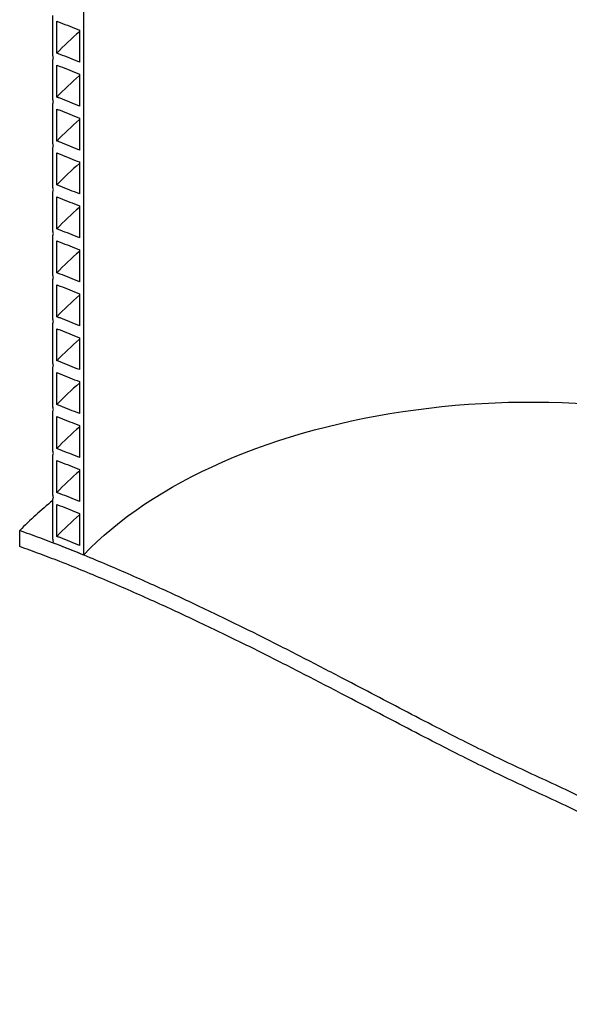
# Model space of a CAD drawing. Units: millimetres. Extents: x 10 to 410, y 10 to 287.
# Drawn here: x 345 to 366, y 77 to 115 of the extents above; entities that cross this region are included whole.
import ezdxf

# ---------------------------------------------------------------- set-up
doc = ezdxf.new("R2010")
doc.units = ezdxf.units.MM
doc.linetypes.add('SLD-Solid', pattern=[0])

msp = doc.modelspace()

# ---------------------------------------------------------------- linework, layer by layer
at = {"color": 7, "linetype": 'SLD-Solid', "lineweight": 25}
for p, q in [((347.037, 183.994), (347.037, 94.24)), ((345.827, 113.877), (345.827, 115.448)), ((345.987, 113.973), (345.987, 115.229)), ((346.879, 114.875), (346.879, 113.619)), ((345.827, 112.15), (345.827, 113.72)), ((345.987, 112.245), (345.987, 113.501)), ((346.879, 113.148), (346.879, 111.891)), ((345.827, 110.423), (345.827, 111.993)), ((345.987, 110.518), (345.987, 111.774)), ((346.879, 111.42), (346.879, 110.164)), ((345.827, 108.696), (345.827, 110.266)), ((345.987, 108.791), (345.987, 110.047)), ((346.879, 109.693), (346.879, 108.437)), ((345.827, 106.968), (345.827, 108.539)), ((345.987, 107.063), (345.987, 108.32)), ((346.879, 107.966), (346.879, 106.71)), ((345.827, 105.241), (345.827, 106.811)), ((345.987, 105.336), (345.987, 106.592)), ((346.879, 106.239), (346.879, 104.982)), ((345.827, 103.514), (345.827, 105.084)), ((345.987, 103.609), (345.987, 104.865)), ((346.879, 104.511), (346.879, 103.255)), ((345.827, 101.786), (345.827, 103.357)), ((345.987, 101.881), (345.987, 103.138)), ((346.879, 102.784), (346.879, 101.528)), ((345.827, 100.059), (345.827, 101.629)), ((345.987, 100.154), (345.987, 101.41)), ((346.879, 101.057), (346.879, 99.8)), ((345.827, 98.332), (345.827, 99.902)), ((345.987, 98.427), (345.987, 99.683)), ((346.879, 99.329), (346.879, 98.073)), ((345.827, 96.604), (345.827, 98.175)), ((345.987, 96.7), (345.987, 97.956)), ((346.879, 97.602), (346.879, 96.346)), ((345.827, 94.877), (345.827, 96.447)), ((345.987, 94.972), (345.987, 96.228)), ((346.879, 95.875), (346.879, 94.618)), ((344.529, 94.572), (344.529, 95.201))]:
    msp.add_line(p, q, dxfattribs=at)
at = {"color": 7, "linetype": 'SLD-Solid', "lineweight": 25, "flags": 128}
msp.add_lwpolyline([(347.037, 94.24), (347.296, 94.505), (347.568, 94.766), (347.851, 95.023), (348.146, 95.275), (348.453, 95.523), (348.77, 95.766), (349.099, 96.004), (349.438, 96.237), (349.787, 96.465), (350.147, 96.687), (350.517, 96.904), (350.897, 97.115), (351.286, 97.321), (351.684, 97.52), (352.091, 97.713), (352.507, 97.9), (352.931, 98.081), (353.364, 98.255), (353.804, 98.423), (354.251, 98.584), (354.706, 98.738), (355.167, 98.885), (355.636, 99.025), (356.11, 99.158), (356.59, 99.284), (357.076, 99.402), (357.567, 99.513), (358.063, 99.616), (358.563, 99.712), (359.067, 99.801), (359.576, 99.881), (360.088, 99.954), (360.603, 100.019), (361.121, 100.077), (361.641, 100.126), (362.163, 100.168), (362.687, 100.201), (363.213, 100.227), (363.739, 100.244), (364.266, 100.254), (364.793, 100.256), (365.32, 100.249), (365.847, 100.235), (366.373, 100.213), (366.897, 100.182), (367.42, 100.144), (367.942, 100.098), (368.46, 100.044), (368.977, 99.982), (369.49, 99.913), (370, 99.835), (370.506, 99.75), (371.008, 99.657), (371.506, 99.557), (371.999, 99.449), (372.487, 99.334), (372.969, 99.211), (373.446, 99.081), (373.917, 98.944), (374.381, 98.8), (374.839, 98.649), (374.859, 98.642)], dxfattribs=at)
at = {"color": 7, "linetype": 'SLD-Solid', "lineweight": 25}
for centre, radius, start, end in [((355.859, 104.429), 13.731, 130.8474, 135.971), ((355.859, 102.702), 13.731, 130.8474, 135.971), ((355.859, 100.974), 13.731, 130.8474, 135.971), ((355.859, 99.247), 13.731, 130.8474, 135.971), ((355.859, 97.52), 13.731, 130.8474, 135.971), ((355.859, 95.793), 13.731, 130.8474, 135.971), ((355.859, 94.065), 13.731, 130.8474, 135.971), ((355.859, 92.338), 13.731, 130.8474, 135.971), ((355.859, 90.611), 13.731, 130.8474, 135.971), ((355.859, 88.883), 13.731, 130.8474, 135.971), ((355.859, 87.156), 13.731, 130.8474, 135.971), ((355.384, 84.579), 15.187, 128.9994, 135.621), ((355.859, 85.429), 13.731, 130.8474, 135.971)]:
    msp.add_arc(centre, radius, start, end, dxfattribs=at)
for points, knots in [([(345.987, 115.229), (346.029, 115.212), (346.328, 115.096), (346.624, 114.977), (346.879, 114.875)], [0, 0, 0, 0, 0.140122, 1, 1, 1, 1]), ([(345.827, 113.72), (345.834, 113.732), (345.85, 113.754), (345.853, 113.801), (345.843, 113.844), (345.831, 113.869), (345.827, 113.877)], [0, 0, 0, 0, 0.28585, 0.571716, 0.857265, 1, 1, 1, 1]), ([(346.879, 113.619), (346.624, 113.721), (346.328, 113.84), (346.029, 113.956), (345.987, 113.973)], [0, 0, 0, 0, 0.859878, 1, 1, 1, 1]), ([(345.987, 113.501), (346.029, 113.485), (346.328, 113.369), (346.624, 113.25), (346.879, 113.148)], [0, 0, 0, 0, 0.140122, 1, 1, 1, 1]), ([(345.827, 111.993), (345.834, 112.004), (345.85, 112.026), (345.853, 112.074), (345.843, 112.117), (345.831, 112.142), (345.827, 112.15)], [0, 0, 0, 0, 0.28585, 0.571716, 0.857265, 1, 1, 1, 1]), ([(346.879, 111.891), (346.624, 111.994), (346.328, 112.113), (346.029, 112.229), (345.987, 112.245)], [0, 0, 0, 0, 0.859878, 1, 1, 1, 1]), ([(345.987, 111.774), (346.029, 111.758), (346.328, 111.642), (346.624, 111.523), (346.879, 111.42)], [0, 0, 0, 0, 0.140122, 1, 1, 1, 1]), ([(345.827, 110.266), (345.834, 110.277), (345.85, 110.299), (345.853, 110.346), (345.843, 110.389), (345.831, 110.414), (345.827, 110.423)], [0, 0, 0, 0, 0.2858499, 0.5717158, 0.8572648, 1, 1, 1, 1]), ([(346.879, 110.164), (346.624, 110.266), (346.328, 110.385), (346.029, 110.502), (345.987, 110.518)], [0, 0, 0, 0, 0.859878, 1, 1, 1, 1]), ([(345.987, 110.047), (346.029, 110.031), (346.328, 109.914), (346.624, 109.795), (346.879, 109.693)], [0, 0, 0, 0, 0.140122, 1, 1, 1, 1]), ([(346.879, 108.437), (346.624, 108.539), (346.328, 108.658), (346.029, 108.774), (345.987, 108.791)], [0, 0, 0, 0, 0.859878, 1, 1, 1, 1]), ([(345.827, 108.539), (345.834, 108.55), (345.85, 108.572), (345.853, 108.619), (345.843, 108.662), (345.831, 108.687), (345.827, 108.696)], [0, 0, 0, 0, 0.28585, 0.571716, 0.857265, 1, 1, 1, 1]), ([(345.987, 108.32), (346.029, 108.303), (346.328, 108.187), (346.624, 108.068), (346.879, 107.966)], [0, 0, 0, 0, 0.140122, 1, 1, 1, 1]), ([(345.827, 106.811), (345.834, 106.822), (345.85, 106.845), (345.853, 106.892), (345.843, 106.935), (345.831, 106.96), (345.827, 106.968)], [0, 0, 0, 0, 0.28585, 0.571716, 0.857265, 1, 1, 1, 1]), ([(346.879, 106.71), (346.624, 106.812), (346.328, 106.931), (346.029, 107.047), (345.987, 107.063)], [0, 0, 0, 0, 0.859878, 1, 1, 1, 1]), ([(345.987, 106.592), (346.029, 106.576), (346.328, 106.46), (346.624, 106.341), (346.879, 106.239)], [0, 0, 0, 0, 0.140122, 1, 1, 1, 1]), ([(346.879, 104.982), (346.624, 105.085), (346.328, 105.204), (346.029, 105.32), (345.987, 105.336)], [0, 0, 0, 0, 0.859878, 1, 1, 1, 1]), ([(345.827, 105.084), (345.834, 105.095), (345.85, 105.117), (345.853, 105.165), (345.843, 105.207), (345.831, 105.233), (345.827, 105.241)], [0, 0, 0, 0, 0.28585, 0.571716, 0.857265, 1, 1, 1, 1]), ([(345.987, 104.865), (346.029, 104.849), (346.328, 104.732), (346.624, 104.613), (346.879, 104.511)], [0, 0, 0, 0, 0.140122, 1, 1, 1, 1]), ([(345.827, 103.357), (345.834, 103.368), (345.85, 103.39), (345.853, 103.437), (345.843, 103.48), (345.831, 103.505), (345.827, 103.514)], [0, 0, 0, 0, 0.28585, 0.571716, 0.857265, 1, 1, 1, 1]), ([(346.879, 103.255), (346.624, 103.357), (346.328, 103.476), (346.029, 103.592), (345.987, 103.609)], [0, 0, 0, 0, 0.859878, 1, 1, 1, 1]), ([(345.987, 103.138), (346.029, 103.121), (346.328, 103.005), (346.624, 102.886), (346.879, 102.784)], [0, 0, 0, 0, 0.140122, 1, 1, 1, 1]), ([(346.879, 101.528), (346.624, 101.63), (346.328, 101.749), (346.029, 101.865), (345.987, 101.881)], [0, 0, 0, 0, 0.859878, 1, 1, 1, 1]), ([(345.827, 101.629), (345.834, 101.64), (345.85, 101.663), (345.853, 101.71), (345.843, 101.753), (345.831, 101.778), (345.827, 101.786)], [0, 0, 0, 0, 0.2858499, 0.5717158, 0.8572648, 1, 1, 1, 1]), ([(345.987, 101.41), (346.029, 101.394), (346.328, 101.278), (346.624, 101.159), (346.879, 101.057)], [0, 0, 0, 0, 0.140122, 1, 1, 1, 1]), ([(345.827, 99.902), (345.834, 99.913), (345.85, 99.935), (345.853, 99.983), (345.843, 100.026), (345.831, 100.051), (345.827, 100.059)], [0, 0, 0, 0, 0.2858499, 0.5717158, 0.8572648, 1, 1, 1, 1]), ([(346.879, 99.8), (346.624, 99.903), (346.328, 100.022), (346.029, 100.138), (345.987, 100.154)], [0, 0, 0, 0, 0.859878, 1, 1, 1, 1]), ([(345.987, 99.683), (346.029, 99.667), (346.328, 99.551), (346.624, 99.432), (346.879, 99.329)], [0, 0, 0, 0, 0.140122, 1, 1, 1, 1]), ([(345.827, 98.175), (345.834, 98.186), (345.85, 98.208), (345.853, 98.255), (345.843, 98.298), (345.831, 98.323), (345.827, 98.332)], [0, 0, 0, 0, 0.28585, 0.571716, 0.857265, 1, 1, 1, 1]), ([(346.879, 98.073), (346.624, 98.175), (346.328, 98.294), (346.029, 98.411), (345.987, 98.427)], [0, 0, 0, 0, 0.8598785, 1, 1, 1, 1]), ([(345.987, 97.956), (346.029, 97.939), (346.328, 97.823), (346.624, 97.704), (346.879, 97.602)], [0, 0, 0, 0, 0.140122, 1, 1, 1, 1]), ([(345.827, 96.447), (345.834, 96.459), (345.85, 96.481), (345.853, 96.528), (345.843, 96.571), (345.831, 96.596), (345.827, 96.604)], [0, 0, 0, 0, 0.28585, 0.571716, 0.857265, 1, 1, 1, 1]), ([(346.879, 96.346), (346.624, 96.448), (346.328, 96.567), (346.029, 96.683), (345.987, 96.7)], [0, 0, 0, 0, 0.859878, 1, 1, 1, 1]), ([(345.987, 96.228), (346.029, 96.212), (346.328, 96.096), (346.624, 95.977), (346.879, 95.875)], [0, 0, 0, 0, 0.140122, 1, 1, 1, 1]), ([(376.401, 77.204), (376.27, 77.337), (375.957, 77.655), (375.44, 78.152), (374.855, 78.696), (374.256, 79.235), (373.653, 79.766), (373.055, 80.283), (372.472, 80.782), (371.909, 81.262), (371.363, 81.725), (370.84, 82.154), (370.329, 82.551), (369.82, 82.92), (369.284, 83.274), (368.718, 83.615), (368.126, 83.946), (367.511, 84.268), (366.879, 84.583), (366.103, 84.956), (365.183, 85.386), (364.127, 85.874), (363.085, 86.371), (362.063, 86.877), (360.958, 87.438), (359.774, 88.053), (358.507, 88.716), (357.409, 89.292), (356.469, 89.782), (355.682, 90.19), (354.883, 90.599), (354.069, 91.01), (353.236, 91.424), (352.379, 91.842), (351.52, 92.253), (350.658, 92.657), (349.793, 93.053), (348.903, 93.45), (347.991, 93.845), (347.061, 94.233), (346.171, 94.589), (345.328, 94.912), (344.795, 95.105), (344.529, 95.201)], [0, 0, 0, 0, 0.0176823, 0.0422099, 0.0669355, 0.0916622, 0.1161895, 0.1403147, 0.1634199, 0.1857474, 0.2072458, 0.2280963, 0.246339, 0.2644004, 0.2824602, 0.3006376, 0.3189522, 0.3374042, 0.3559823, 0.3746667, 0.4047156, 0.4348422, 0.4649171, 0.4948495, 0.524575, 0.5630742, 0.6010079, 0.6386421, 0.6619879, 0.6854589, 0.7091479, 0.7331479, 0.7575528, 0.7824571, 0.8079563, 0.831935, 0.8565121, 0.8815614, 0.9069358, 0.9324911, 0.9580866, 0.9791127, 1, 1, 1, 1]), ([(345.827, 94.72), (345.834, 94.731), (345.85, 94.753), (345.853, 94.801), (345.843, 94.844), (345.831, 94.869), (345.827, 94.877)], [0, 0, 0, 0, 0.28585, 0.571716, 0.857265, 1, 1, 1, 1]), ([(346.879, 94.618), (346.624, 94.721), (346.328, 94.84), (346.029, 94.956), (345.987, 94.972)], [0, 0, 0, 0, 0.859878, 1, 1, 1, 1]), ([(376.401, 76.576), (376.27, 76.709), (375.957, 77.027), (375.44, 77.524), (374.855, 78.068), (374.256, 78.607), (373.653, 79.138), (373.055, 79.655), (372.472, 80.154), (371.909, 80.634), (371.363, 81.097), (370.84, 81.526), (370.329, 81.923), (369.82, 82.291), (369.284, 82.646), (368.718, 82.987), (368.126, 83.317), (367.511, 83.64), (366.879, 83.955), (366.103, 84.328), (365.183, 84.757), (364.127, 85.246), (363.085, 85.743), (362.063, 86.248), (360.958, 86.81), (359.774, 87.424), (358.507, 88.088), (357.409, 88.664), (356.469, 89.154), (355.682, 89.562), (354.883, 89.97), (354.069, 90.381), (353.236, 90.796), (352.379, 91.214), (351.52, 91.624), (350.658, 92.028), (349.793, 92.425), (348.903, 92.822), (347.991, 93.216), (347.061, 93.605), (346.171, 93.961), (345.328, 94.284), (344.795, 94.477), (344.529, 94.572)], [0, 0, 0, 0, 0.0176823, 0.0422099, 0.0669355, 0.0916622, 0.1161895, 0.1403147, 0.1634199, 0.1857474, 0.2072458, 0.2280963, 0.246339, 0.2644004, 0.2824602, 0.3006376, 0.3189522, 0.3374042, 0.3559823, 0.3746667, 0.4047156, 0.4348422, 0.4649171, 0.4948495, 0.524575, 0.5630742, 0.6010079, 0.6386421, 0.6619879, 0.6854589, 0.7091479, 0.7331479, 0.7575528, 0.7824571, 0.8079563, 0.831935, 0.8565121, 0.8815614, 0.9069358, 0.9324911, 0.9580866, 0.9791127, 1, 1, 1, 1]), ([(347.037, 94.24), (346.73, 94.364), (346.329, 94.526), (345.922, 94.683), (345.827, 94.72)], [0, 0, 0, 0, 0.765359, 1, 1, 1, 1])]:
    msp.add_open_spline(points, degree=3, knots=knots, dxfattribs=at)

doc.saveas('drawing.dxf')
